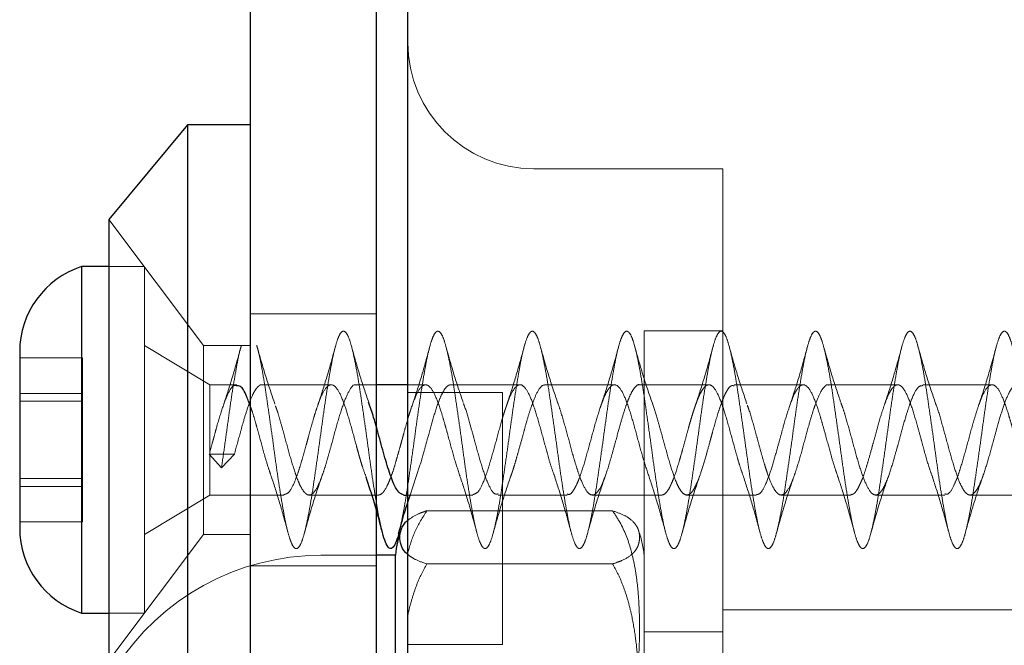
# Model space of a CAD drawing. Units: millimetres. Extents: x 18595 to 24010, y 34335 to 41775.
# Drawn here: x 20987 to 21018, y 38452 to 38472 of the extents above; entities that cross this region are included whole.
import ezdxf

# ---------------------------------------------------------------- set-up
doc = ezdxf.new("R2010")
doc.units = ezdxf.units.MM
doc.header["$LTSCALE"] = 200
doc.linetypes.add('HIDDEN', pattern=[1.905, 1.27, -0.635])

msp = doc.modelspace()

# ---------------------------------------------------------------- linework, layer by layer
at = {"color": 7, "linetype": 'Continuous', "lineweight": 25}
for p, q in [((20999.245, 38265.386), (20999.245, 38662.828)), ((20994.245, 38451.566), (20994.245, 38550.091)), ((20998.245, 38451.566), (20998.245, 38550.091)), ((20992.245, 38468.828), (20989.745, 38465.828)), ((20994.245, 38468.828), (20992.245, 38468.828)), ((20992.245, 38468.828), (20992.245, 38448.828)), ((20989.745, 38465.828), (20989.745, 38451.828)), ((20989.745, 38464.328), (20988.87, 38464.328)), ((20988.87, 38464.328), (20988.87, 38458.828)), ((20986.908, 38461.628), (20986.908, 38458.828)), ((20999.245, 38460.578), (20998.245, 38460.578)), ((20986.908, 38458.828), (20986.908, 38456.028)), ((20988.87, 38458.828), (20988.87, 38453.328)), ((20999.104, 38457.078), (20999.245, 38457.078)), ((20998.845, 38455.165), (20998.245, 38455.165)), ((20998.845, 38439.708), (20998.845, 38455.165)), ((20988.87, 38453.328), (20989.745, 38453.328))]:
    msp.add_line(p, q, dxfattribs=at)
at = {"color": 7, "linetype": 'HIDDEN', "lineweight": 18}
for p, q in [((21009.245, 38467.437), (21003.245, 38467.437)), ((21009.245, 38428.643), (21009.245, 38467.437)), ((20992.745, 38461.828), (20989.745, 38465.828)), ((20990.87, 38464.328), (20989.745, 38464.328)), ((20990.87, 38464.328), (20990.87, 38458.828)), ((20998.245, 38462.828), (20994.245, 38462.828)), ((21006.745, 38432.587), (21006.745, 38462.287)), ((21009.245, 38462.287), (21006.745, 38462.287)), ((20992.955, 38460.578), (20990.87, 38461.828)), ((20992.745, 38461.828), (20992.745, 38455.828)), ((20994.245, 38461.828), (20992.745, 38461.828)), ((20988.908, 38461.428), (20986.908, 38461.428)), ((20988.908, 38461.153), (20988.908, 38461.428)), ((20988.908, 38460.486), (20988.908, 38461.153)), ((20992.955, 38460.578), (20992.955, 38457.078)), ((20993.805, 38460.578), (20992.955, 38460.578)), ((20996.805, 38460.578), (20994.604, 38460.578)), ((20998.245, 38460.578), (20997.604, 38460.578)), ((20999.805, 38460.578), (20999.245, 38460.578)), ((21002.805, 38460.578), (21000.605, 38460.578)), ((21005.805, 38460.578), (21003.605, 38460.578)), ((21008.805, 38460.578), (21006.604, 38460.578)), ((21011.805, 38460.578), (21009.606, 38460.578)), ((21014.805, 38460.578), (21012.604, 38460.578)), ((21017.805, 38460.578), (21015.605, 38460.578)), ((20988.908, 38460.303), (20986.908, 38460.303)), ((20988.908, 38460.303), (20988.908, 38460.486)), ((20988.908, 38459.694), (20988.908, 38460.303)), ((21002.245, 38460.328), (20999.245, 38460.328)), ((21002.245, 38452.569), (21002.245, 38460.328)), ((20986.908, 38460.053), (20988.908, 38460.053)), ((20988.908, 38459.235), (20988.908, 38459.694)), ((20988.908, 38458.422), (20988.908, 38459.235)), ((20990.87, 38458.828), (20990.87, 38453.328)), ((20988.908, 38457.962), (20988.908, 38458.422)), ((20992.933, 38458.372), (20993.32, 38457.936)), ((20993.329, 38458.375), (20992.955, 38458.375)), ((20993.32, 38457.936), (20993.729, 38458.375)), ((20993.729, 38458.375), (20993.329, 38458.375)), ((20988.908, 38457.353), (20988.908, 38457.962)), ((20988.908, 38457.603), (20986.908, 38457.603)), ((20999.314, 38457.078), (20999.508, 38457.665)), ((20986.908, 38457.353), (20988.908, 38457.353)), ((20988.908, 38457.17), (20988.908, 38457.353)), ((20988.908, 38456.503), (20988.908, 38457.17)), ((20990.87, 38455.828), (20992.955, 38457.078)), ((20992.955, 38457.078), (20995.304, 38457.078)), ((20996.105, 38457.078), (20998.304, 38457.078)), ((20999.245, 38457.078), (21001.304, 38457.078)), ((21002.106, 38457.078), (21004.306, 38457.078)), ((21005.105, 38457.078), (21007.304, 38457.078)), ((21008.105, 38457.078), (21010.304, 38457.078)), ((21011.105, 38457.078), (21013.304, 38457.078)), ((21014.104, 38457.078), (21016.306, 38457.078)), ((21017.104, 38457.078), (21019.304, 38457.078)), ((20988.908, 38456.228), (20988.908, 38456.503)), ((20999.845, 38456.578), (21005.745, 38456.578)), ((20986.908, 38456.228), (20988.908, 38456.228)), ((20989.745, 38451.828), (20992.745, 38455.828)), ((20992.745, 38455.828), (20994.245, 38455.828)), ((20998.245, 38455.165), (20996.474, 38455.165)), ((20994.245, 38454.828), (20998.245, 38454.828)), ((20999.845, 38454.889), (21005.745, 38454.889)), ((21038.745, 38453.437), (21009.245, 38453.437)), ((20989.745, 38453.328), (20990.87, 38453.328)), ((21009.245, 38452.737), (21006.745, 38452.737)), ((21002.245, 38452.328), (21002.245, 38452.569)), ((20999.245, 38452.328), (21002.245, 38452.328))]:
    msp.add_line(p, q, dxfattribs=at)
for centre, radius, start, end in [((21003.245, 38471.437), 4, 180, 270), ((21003.755, 38454.92), 3, 4.6842, 20.9616), ((20996.474, 38447.437), 7.728, 90, 147.5663)]:
    msp.add_arc(centre, radius, start, end, dxfattribs=at)
at = {"color": 7, "linetype": 'Continuous', "lineweight": 25}
for centre, radius, start, end in [((20989.747, 38461.628), 2.839, 107.9848, 180), ((20989.747, 38456.028), 2.839, 180, 252.0152), ((21001.835, 38454.92), 3, 159.0539, 175.3158)]:
    msp.add_arc(centre, radius, start, end, dxfattribs=at)
at = {"color": 7, "linetype": 'HIDDEN', "lineweight": 18}
for points, knots in [([(20998.245, 38456.814), (20998.219, 38456.967), (20998.161, 38457.314), (20998.069, 38457.933), (20997.975, 38458.627), (20997.877, 38459.33), (20997.778, 38460.013), (20997.684, 38460.647), (20997.586, 38461.206), (20997.487, 38461.668), (20997.393, 38462.013), (20997.296, 38462.227), (20997.196, 38462.302), (20997.102, 38462.234), (20997.005, 38462.026), (20996.906, 38461.687), (20996.811, 38461.23), (20996.715, 38460.675), (20996.615, 38460.044), (20996.52, 38459.363), (20996.424, 38458.66), (20996.325, 38457.964), (20996.229, 38457.304), (20996.134, 38456.706), (20996.034, 38456.195), (20995.937, 38455.792), (20995.843, 38455.514), (20995.744, 38455.372), (20995.646, 38455.372), (20995.552, 38455.514), (20995.453, 38455.792), (20995.355, 38456.195), (20995.262, 38456.706), (20995.163, 38457.304), (20995.064, 38457.964), (20994.971, 38458.66), (20994.872, 38459.363), (20994.773, 38460.044), (20994.68, 38460.676), (20994.582, 38461.226), (20994.501, 38461.615), (20994.455, 38461.769), (20994.442, 38461.815)], [0, 0, 0, 0, 0.020325, 0.045928, 0.071168, 0.096764, 0.122393, 0.14764, 0.173204, 0.198854, 0.224117, 0.249644, 0.27531, 0.3006, 0.326086, 0.351762, 0.377089, 0.402529, 0.428211, 0.453586, 0.478975, 0.504657, 0.530084, 0.555423, 0.581101, 0.606576, 0.631874, 0.657543, 0.68306, 0.708329, 0.733983, 0.759539, 0.784788, 0.810423, 0.836011, 0.861252, 0.886862, 0.912479, 0.937721, 0.963301, 0.988941, 1, 1, 1, 1]), ([(21042.947, 38458.829), (21042.914, 38459.064), (21042.848, 38459.532), (21042.75, 38460.203), (21042.656, 38460.819), (21042.557, 38461.352), (21042.459, 38461.781), (21042.366, 38462.089), (21042.267, 38462.264), (21042.168, 38462.297), (21042.075, 38462.187), (21041.976, 38461.941), (21041.877, 38461.566), (21041.784, 38461.078), (21041.686, 38460.499), (21041.587, 38459.85), (21041.493, 38459.16), (21041.395, 38458.456), (21041.296, 38457.767), (21041.202, 38457.122), (21041.105, 38456.547), (21041.005, 38456.066), (21040.911, 38455.698), (21040.814, 38455.458), (21040.715, 38455.357), (21040.619, 38455.399), (21040.524, 38455.581), (21040.424, 38455.897), (21040.328, 38456.333), (21040.233, 38456.872), (21040.134, 38457.491), (21040.037, 38458.164), (21039.943, 38458.865), (21039.843, 38459.565), (21039.746, 38460.234), (21039.652, 38460.846), (21039.553, 38461.375), (21039.455, 38461.798), (21039.361, 38462.101), (21039.262, 38462.269), (21039.164, 38462.295), (21039.07, 38462.179), (21038.972, 38461.926), (21038.873, 38461.545), (21038.779, 38461.053), (21038.681, 38460.469), (21038.582, 38459.818), (21038.488, 38459.126), (21038.391, 38458.423), (21038.291, 38457.736), (21038.197, 38457.093), (21038.1, 38456.522), (21038.001, 38456.046), (21037.906, 38455.684), (21037.81, 38455.45), (21037.71, 38455.356), (21037.615, 38455.405), (21037.519, 38455.593), (21037.419, 38455.915), (21037.324, 38456.357), (21037.229, 38456.899), (21037.129, 38457.521), (21037.032, 38458.197), (21036.938, 38458.899), (21036.838, 38459.598), (21036.741, 38460.264), (21036.647, 38460.873), (21036.548, 38461.397), (21036.45, 38461.815), (21036.357, 38462.112), (21036.257, 38462.273), (21036.159, 38462.292), (21036.066, 38462.17), (21035.967, 38461.91), (21035.868, 38461.524), (21035.775, 38461.027), (21035.676, 38460.44), (21035.577, 38459.786), (21035.484, 38459.093), (21035.386, 38458.39), (21035.287, 38457.704), (21035.193, 38457.064), (21035.095, 38456.497), (21034.996, 38456.026), (21034.902, 38455.67), (21034.805, 38455.443), (21034.705, 38455.355), (21034.611, 38455.41), (21034.514, 38455.606), (21034.415, 38455.933), (21034.319, 38456.38), (21034.224, 38456.927), (21034.124, 38457.552), (21034.028, 38458.23), (21033.933, 38458.932), (21033.834, 38459.63), (21033.737, 38460.295), (21033.643, 38460.9), (21033.543, 38461.419), (21033.446, 38461.832), (21033.352, 38462.122), (21033.253, 38462.277), (21033.155, 38462.29), (21033.061, 38462.161), (21032.962, 38461.895), (21032.864, 38461.503), (21032.77, 38461.001), (21032.672, 38460.41), (21032.573, 38459.754), (21032.479, 38459.06), (21032.381, 38458.357), (21032.282, 38457.673), (21032.189, 38457.036), (21032.091, 38456.473), (21031.991, 38456.006), (21031.897, 38455.656), (21031.8, 38455.435), (21031.701, 38455.355), (21031.606, 38455.417), (21031.51, 38455.618), (21031.41, 38455.952), (21031.315, 38456.404), (21031.219, 38456.955), (21031.119, 38457.583), (21031.024, 38458.263), (21030.929, 38458.965), (21030.829, 38459.662), (21030.733, 38460.325), (21030.638, 38460.926), (21030.538, 38461.441), (21030.441, 38461.849), (21030.347, 38462.133), (21030.248, 38462.281), (21030.15, 38462.287), (21030.057, 38462.151), (21029.957, 38461.879), (21029.859, 38461.481), (21029.766, 38460.975), (21029.667, 38460.38), (21029.568, 38459.722), (21029.475, 38459.027), (21029.376, 38458.324), (21029.278, 38457.641), (21029.184, 38457.007), (21029.086, 38456.448), (21028.987, 38455.987), (21028.893, 38455.642), (21028.795, 38455.428), (21028.696, 38455.354), (21028.602, 38455.423), (21028.505, 38455.631), (21028.405, 38455.971), (21028.311, 38456.428), (21028.214, 38456.983), (21028.115, 38457.614), (21028.019, 38458.296), (21027.924, 38458.999), (21027.824, 38459.695), (21027.728, 38460.355), (21027.633, 38460.953), (21027.534, 38461.463), (21027.437, 38461.865), (21027.343, 38462.143), (21027.243, 38462.284), (21027.146, 38462.284), (21027.052, 38462.141), (21026.953, 38461.863), (21026.855, 38461.46), (21026.761, 38460.948), (21026.662, 38460.35), (21026.564, 38459.69), (21026.47, 38458.993), (21026.372, 38458.291), (21026.273, 38457.61), (21026.18, 38456.979), (21026.081, 38456.424), (21025.982, 38455.968), (21025.889, 38455.629), (21025.791, 38455.422), (21025.691, 38455.354), (21025.598, 38455.43), (21025.5, 38455.644), (21025.401, 38455.99), (21025.306, 38456.452), (21025.21, 38457.011), (21025.11, 38457.646), (21025.015, 38458.329), (21024.919, 38459.032), (21024.82, 38459.727), (21024.724, 38460.385), (21024.629, 38460.979), (21024.529, 38461.485), (21024.433, 38461.881), (21024.338, 38462.153), (21024.238, 38462.288), (21024.141, 38462.28), (21024.047, 38462.131), (21023.948, 38461.847), (21023.85, 38461.438), (21023.757, 38460.922), (21023.657, 38460.32), (21023.559, 38459.657), (21023.466, 38458.96), (21023.367, 38458.258), (21023.268, 38457.579), (21023.175, 38456.951), (21023.077, 38456.4), (21022.978, 38455.949), (21022.884, 38455.616), (21022.786, 38455.415), (21022.687, 38455.355), (21022.593, 38455.437), (21022.496, 38455.658), (21022.396, 38456.009), (21022.302, 38456.476), (21022.205, 38457.04), (21022.105, 38457.677), (21022.011, 38458.362), (21021.915, 38459.065), (21021.815, 38459.759), (21021.72, 38460.414), (21021.624, 38461.005), (21021.524, 38461.506), (21021.428, 38461.897), (21021.333, 38462.162), (21021.234, 38462.291), (21021.137, 38462.276), (21021.043, 38462.121), (21020.943, 38461.83), (21020.846, 38461.416), (21020.752, 38460.895), (21020.653, 38460.29), (21020.555, 38459.625), (21020.461, 38458.927), (21020.362, 38458.225), (21020.264, 38457.548), (21020.171, 38456.923), (21020.072, 38456.376), (21019.973, 38455.931), (21019.88, 38455.604), (21019.781, 38455.409), (21019.682, 38455.355), (21019.589, 38455.444), (21019.491, 38455.671), (21019.391, 38456.029), (21019.298, 38456.501), (21019.2, 38457.068), (21019.101, 38457.708), (21019.006, 38458.395), (21018.91, 38459.098), (21018.81, 38459.791), (21018.715, 38460.444), (21018.619, 38461.031), (21018.52, 38461.527), (21018.424, 38461.912), (21018.329, 38462.171), (21018.229, 38462.293), (21018.133, 38462.272), (21018.038, 38462.11), (21017.939, 38461.813), (21017.841, 38461.393), (21017.747, 38460.868), (21017.648, 38460.26), (21017.55, 38459.592), (21017.457, 38458.893), (21017.358, 38458.192), (21017.259, 38457.517), (21017.166, 38456.895), (21017.067, 38456.353), (21016.969, 38455.912), (21016.875, 38455.592), (21016.777, 38455.403), (21016.678, 38455.356), (21016.584, 38455.452), (21016.486, 38455.685), (21016.387, 38456.049), (21016.293, 38456.526), (21016.196, 38457.097), (21016.096, 38457.74), (21016.002, 38458.428), (21015.905, 38459.131), (21015.806, 38459.823), (21015.711, 38460.473), (21015.615, 38461.057), (21015.515, 38461.548), (21015.42, 38461.928), (21015.324, 38462.18), (21015.224, 38462.295), (21015.128, 38462.267), (21015.033, 38462.099), (21014.934, 38461.796), (21014.837, 38461.371), (21014.743, 38460.841), (21014.643, 38460.229), (21014.546, 38459.56), (21014.452, 38458.86), (21014.353, 38458.159), (21014.255, 38457.486), (21014.161, 38456.867), (21014.062, 38456.329), (21013.964, 38455.894), (21013.871, 38455.58), (21013.772, 38455.398), (21013.673, 38455.358), (21013.58, 38455.46), (21013.481, 38455.7), (21013.382, 38456.069), (21013.289, 38456.551), (21013.191, 38457.126), (21013.092, 38457.772), (21012.998, 38458.461), (21012.9, 38459.165), (21012.801, 38459.855), (21012.707, 38460.503), (21012.61, 38461.082), (21012.51, 38461.569), (21012.415, 38461.943), (21012.319, 38462.189), (21012.22, 38462.297), (21012.124, 38462.263), (21012.029, 38462.088), (21011.929, 38461.778), (21011.833, 38461.348), (21011.738, 38460.814), (21011.639, 38460.199), (21011.542, 38459.527), (21011.448, 38458.827), (21011.348, 38458.126), (21011.25, 38457.455), (21011.157, 38456.84), (21011.058, 38456.306), (21010.959, 38455.877), (21010.866, 38455.568), (21010.767, 38455.393), (21010.669, 38455.359), (21010.575, 38455.468), (21010.477, 38455.714), (21010.378, 38456.089), (21010.284, 38456.576), (21010.186, 38457.155), (21010.087, 38457.804), (21009.993, 38458.494), (21009.896, 38459.198), (21009.796, 38459.886), (21009.702, 38460.532), (21009.605, 38461.107), (21009.506, 38461.589), (21009.411, 38461.957), (21009.315, 38462.197), (21009.215, 38462.299), (21009.12, 38462.257), (21009.024, 38462.076), (21008.924, 38461.761), (21008.828, 38461.325), (21008.734, 38460.787), (21008.634, 38460.168), (21008.537, 38459.494), (21008.443, 38458.793), (21008.343, 38458.094), (21008.246, 38457.425), (21008.152, 38456.813), (21008.053, 38456.284), (21007.955, 38455.859), (21007.861, 38455.557), (21007.762, 38455.388), (21007.664, 38455.361), (21007.571, 38455.477), (21007.472, 38455.729), (21007.373, 38456.11), (21007.28, 38456.602), (21007.181, 38457.185), (21007.082, 38457.836), (21006.989, 38458.527), (21006.891, 38459.231), (21006.792, 38459.918), (21006.698, 38460.561), (21006.6, 38461.132), (21006.501, 38461.609), (21006.407, 38461.971), (21006.31, 38462.205), (21006.21, 38462.3), (21006.115, 38462.252), (21006.019, 38462.064), (21005.92, 38461.743), (21005.824, 38461.302), (21005.729, 38460.759), (21005.629, 38460.137), (21005.533, 38459.462), (21005.438, 38458.76), (21005.339, 38458.061), (21005.242, 38457.394), (21005.148, 38456.786), (21005.048, 38456.261), (21004.951, 38455.842), (21004.857, 38455.546), (21004.758, 38455.384), (21004.66, 38455.364), (21004.566, 38455.486), (21004.467, 38455.745), (21004.369, 38456.131), (21004.275, 38456.627), (21004.177, 38457.214), (21004.078, 38457.868), (21003.984, 38458.56), (21003.886, 38459.264), (21003.787, 38459.95), (21003.693, 38460.59), (21003.596, 38461.157), (21003.496, 38461.629), (21003.402, 38461.986), (21003.305, 38462.213), (21003.206, 38462.301), (21003.111, 38462.246), (21003.015, 38462.052), (21002.915, 38461.724), (21002.82, 38461.278), (21002.724, 38460.731), (21002.625, 38460.106), (21002.528, 38459.429), (21002.434, 38458.727), (21002.334, 38458.029), (21002.237, 38457.364), (21002.143, 38456.759), (21002.043, 38456.239), (21001.946, 38455.825), (21001.852, 38455.535), (21001.753, 38455.379), (21001.655, 38455.366), (21001.562, 38455.495), (21001.463, 38455.76), (21001.364, 38456.152), (21001.271, 38456.653), (21001.172, 38457.244), (21001.073, 38457.9), (21000.98, 38458.594), (21000.882, 38459.297), (21000.782, 38459.981), (21000.689, 38460.618), (21000.591, 38461.182), (21000.492, 38461.648), (21000.398, 38461.999), (21000.301, 38462.22), (21000.201, 38462.302), (21000.107, 38462.24), (21000.01, 38462.039), (20999.91, 38461.706), (20999.815, 38461.254), (20999.719, 38460.703), (20999.62, 38460.075), (20999.524, 38459.396), (20999.429, 38458.693), (20999.329, 38457.997), (20999.233, 38457.333), (20999.138, 38456.734), (20999.04, 38456.217), (20998.977, 38455.967), (20998.946, 38455.845)], [0, 0, 0, 0, 0.002218, 0.004425, 0.006608, 0.008825, 0.011035, 0.013217, 0.015431, 0.017644, 0.019826, 0.022038, 0.024253, 0.026435, 0.028645, 0.030861, 0.033045, 0.035251, 0.037469, 0.039655, 0.041858, 0.044077, 0.046266, 0.048465, 0.050685, 0.052878, 0.055072, 0.057292, 0.059489, 0.061679, 0.063899, 0.0661, 0.068287, 0.070506, 0.072711, 0.074895, 0.077112, 0.079321, 0.081503, 0.083719, 0.085931, 0.088112, 0.090326, 0.09254, 0.094721, 0.096932, 0.099148, 0.101331, 0.103539, 0.105756, 0.107941, 0.110146, 0.112364, 0.114552, 0.116753, 0.118972, 0.121163, 0.12336, 0.125579, 0.127775, 0.129967, 0.132186, 0.134386, 0.136574, 0.138793, 0.140997, 0.143182, 0.1454, 0.147607, 0.14979, 0.152007, 0.154217, 0.156399, 0.158613, 0.160826, 0.163008, 0.16522, 0.167435, 0.169617, 0.171827, 0.174043, 0.176227, 0.178433, 0.180651, 0.182837, 0.18504, 0.187259, 0.189448, 0.191647, 0.193867, 0.19606, 0.198254, 0.200474, 0.202671, 0.204862, 0.207081, 0.209283, 0.211469, 0.213688, 0.215893, 0.218077, 0.220294, 0.222503, 0.224685, 0.226901, 0.229113, 0.231294, 0.233508, 0.235722, 0.237903, 0.240114, 0.24233, 0.244513, 0.246721, 0.248939, 0.251123, 0.253328, 0.255546, 0.257734, 0.259935, 0.262154, 0.264345, 0.266542, 0.268761, 0.270957, 0.273149, 0.275368, 0.277568, 0.279756, 0.281975, 0.284179, 0.286364, 0.288582, 0.290789, 0.292972, 0.295189, 0.297399, 0.299581, 0.301795, 0.304008, 0.30619, 0.308402, 0.310617, 0.312799, 0.315009, 0.317226, 0.319409, 0.321615, 0.323834, 0.326019, 0.328222, 0.330441, 0.33263, 0.334829, 0.337049, 0.339242, 0.341436, 0.343656, 0.345853, 0.348044, 0.350263, 0.352465, 0.354651, 0.35687, 0.359075, 0.361259, 0.363477, 0.365685, 0.367868, 0.370083, 0.372295, 0.374476, 0.37669, 0.378904, 0.381085, 0.383296, 0.385512, 0.387695, 0.389903, 0.392121, 0.394305, 0.39651, 0.398729, 0.400916, 0.403117, 0.405336, 0.407527, 0.409724, 0.411943, 0.414139, 0.416331, 0.418551, 0.42075, 0.422938, 0.425157, 0.427361, 0.429546, 0.431764, 0.433971, 0.436154, 0.438371, 0.440581, 0.442763, 0.444978, 0.44719, 0.449372, 0.451584, 0.453799, 0.455981, 0.458191, 0.460408, 0.462591, 0.464797, 0.467016, 0.469201, 0.471404, 0.473623, 0.475812, 0.478011, 0.480231, 0.482424, 0.484618, 0.486838, 0.489036, 0.491226, 0.493445, 0.495647, 0.497833, 0.500052, 0.502257, 0.504441, 0.506659, 0.508867, 0.51105, 0.513265, 0.515477, 0.517658, 0.519872, 0.522086, 0.524267, 0.526478, 0.528694, 0.530877, 0.533085, 0.535303, 0.537487, 0.539692, 0.541911, 0.544098, 0.546299, 0.548518, 0.550709, 0.552906, 0.555126, 0.557321, 0.559513, 0.561733, 0.563932, 0.566121, 0.56834, 0.570543, 0.572728, 0.574946, 0.577153, 0.579336, 0.581553, 0.583763, 0.585945, 0.58816, 0.590372, 0.592554, 0.594766, 0.596981, 0.599163, 0.601373, 0.60359, 0.605773, 0.60798, 0.610198, 0.612384, 0.614586, 0.616805, 0.618994, 0.621193, 0.623413, 0.625606, 0.6278, 0.63002, 0.632218, 0.634408, 0.636627, 0.638829, 0.641015, 0.643234, 0.645439, 0.647623, 0.649841, 0.652049, 0.654232, 0.656447, 0.658659, 0.66084, 0.663054, 0.665268, 0.66745, 0.669661, 0.671877, 0.674059, 0.676267, 0.678485, 0.680669, 0.682874, 0.685093, 0.68728, 0.689481, 0.6917, 0.693891, 0.696088, 0.698308, 0.700503, 0.702695, 0.704915, 0.707114, 0.709303, 0.711522, 0.713725, 0.71591, 0.718128, 0.720336, 0.722519, 0.724735, 0.726945, 0.729127, 0.731342, 0.733555, 0.735736, 0.737948, 0.740163, 0.742345, 0.744555, 0.746772, 0.748955, 0.751162, 0.75338, 0.755566, 0.757768, 0.759988, 0.762177, 0.764375, 0.766595, 0.768788, 0.770983, 0.773202, 0.7754, 0.77759, 0.779809, 0.782011, 0.784198, 0.786416, 0.788621, 0.790806, 0.793023, 0.795231, 0.797414, 0.799629, 0.801841, 0.804023, 0.806236, 0.80845, 0.810632, 0.812843, 0.815059, 0.817241, 0.819449, 0.821667, 0.823851, 0.826056, 0.828275, 0.830462, 0.832663, 0.834882, 0.837073, 0.83927, 0.84149, 0.843685, 0.845877, 0.848097, 0.850297, 0.852485, 0.854704, 0.856907, 0.859093, 0.86131, 0.863518, 0.865701, 0.867917, 0.870127, 0.872309, 0.874524, 0.876737, 0.878918, 0.88113, 0.883345, 0.885527, 0.887737, 0.889954, 0.892137, 0.894344, 0.896562, 0.898748, 0.900951, 0.90317, 0.905359, 0.907557, 0.909777, 0.91197, 0.914165, 0.916384, 0.918582, 0.920772, 0.922991, 0.925193, 0.92738, 0.929598, 0.931804, 0.933988, 0.936205, 0.938414, 0.940596, 0.942812, 0.945023, 0.947205, 0.949418, 0.951632, 0.953814, 0.956025, 0.958241, 0.960423, 0.962631, 0.964849, 0.967034, 0.969238, 0.971457, 0.973644, 0.975845, 0.978064, 0.980255, 0.982452, 0.984672, 0.986867, 0.989059, 0.991279, 0.993479, 0.995667, 0.997886, 1, 1, 1, 1]), ([(20993.947, 38461.804), (20993.931, 38461.754), (20993.884, 38461.596), (20993.807, 38461.202), (20993.71, 38460.648), (20993.61, 38460.013), (20993.516, 38459.331), (20993.419, 38458.625), (20993.353, 38458.166), (20993.32, 38457.936)], [0, 0, 0, 0, 0.070975, 0.224748, 0.379466, 0.535497, 0.689528, 0.84395, 1, 1, 1, 1]), ([(20993.948, 38461.824), (20993.857, 38461.488), (20993.68, 38460.837), (20993.488, 38460.253), (20993.396, 38459.971)], [0, 0, 0, 0, 0.516932, 1, 1, 1, 1]), ([(20995.019, 38459.962), (20994.921, 38460.248), (20994.717, 38460.84), (20994.534, 38461.496), (20994.44, 38461.835)], [0, 0, 0, 0, 0.483653, 1, 1, 1, 1]), ([(20996.948, 38461.824), (20996.857, 38461.488), (20996.68, 38460.837), (20996.488, 38460.253), (20996.396, 38459.971)], [0, 0, 0, 0, 0.516932, 1, 1, 1, 1]), ([(20998.017, 38459.969), (20997.918, 38460.255), (20997.716, 38460.844), (20997.534, 38461.498), (20997.44, 38461.835)], [0, 0, 0, 0, 0.484044, 1, 1, 1, 1]), ([(20999.948, 38461.824), (20999.857, 38461.488), (20999.68, 38460.837), (20999.488, 38460.253), (20999.396, 38459.971)], [0, 0, 0, 0, 0.516932, 1, 1, 1, 1]), ([(21002.948, 38461.824), (21002.857, 38461.488), (21002.68, 38460.837), (21002.488, 38460.253), (21002.396, 38459.971)], [0, 0, 0, 0, 0.516932, 1, 1, 1, 1]), ([(21004.007, 38459.996), (21003.911, 38460.275), (21003.714, 38460.851), (21003.535, 38461.493), (21003.443, 38461.822)], [0, 0, 0, 0, 0.485966, 1, 1, 1, 1]), ([(21005.948, 38461.824), (21005.857, 38461.488), (21005.68, 38460.837), (21005.488, 38460.253), (21005.396, 38459.971)], [0, 0, 0, 0, 0.516932, 1, 1, 1, 1]), ([(21007.021, 38459.957), (21006.922, 38460.245), (21006.717, 38460.839), (21006.534, 38461.498), (21006.439, 38461.838)], [0, 0, 0, 0, 0.483271, 1, 1, 1, 1]), ([(21008.948, 38461.824), (21008.857, 38461.488), (21008.68, 38460.837), (21008.488, 38460.253), (21008.396, 38459.971)], [0, 0, 0, 0, 0.516932, 1, 1, 1, 1]), ([(21010.014, 38459.977), (21009.916, 38460.26), (21009.716, 38460.845), (21009.535, 38461.495), (21009.441, 38461.83)], [0, 0, 0, 0, 0.484671, 1, 1, 1, 1]), ([(21011.948, 38461.824), (21011.857, 38461.488), (21011.68, 38460.837), (21011.488, 38460.253), (21011.396, 38459.971)], [0, 0, 0, 0, 0.516932, 1, 1, 1, 1]), ([(21014.948, 38461.824), (21014.857, 38461.488), (21014.68, 38460.837), (21014.488, 38460.253), (21014.396, 38459.971)], [0, 0, 0, 0, 0.516932, 1, 1, 1, 1]), ([(21016.008, 38459.993), (21015.911, 38460.276), (21015.712, 38460.859), (21015.532, 38461.505), (21015.439, 38461.837)], [0, 0, 0, 0, 0.485267, 1, 1, 1, 1]), ([(21017.948, 38461.824), (21017.857, 38461.488), (21017.68, 38460.837), (21017.488, 38460.253), (21017.396, 38459.971)], [0, 0, 0, 0, 0.516932, 1, 1, 1, 1]), ([(21001.001, 38460.01), (21000.908, 38460.283), (21000.717, 38460.843), (21000.541, 38461.471), (21000.451, 38461.793)], [0, 0, 0, 0, 0.487862, 1, 1, 1, 1]), ([(21013, 38460.014), (21012.907, 38460.286), (21012.717, 38460.844), (21012.542, 38461.471), (21012.452, 38461.791)], [0, 0, 0, 0, 0.4881244, 1, 1, 1, 1]), ([(20993.805, 38460.544), (20993.78, 38460.553), (20993.691, 38460.584), (20993.535, 38460.339), (20993.346, 38459.852), (20993.192, 38459.333), (20993.098, 38458.982), (20993.062, 38458.849), (20993.039, 38458.766), (20993.006, 38458.647), (20992.977, 38458.544), (20992.955, 38458.466)], [0, 0, 0, 0, 0.087345, 0.315533, 0.54229, 0.770968, 0.842364, 0.884559, 0.898866, 0.922883, 1, 1, 1, 1]), ([(20994.604, 38460.574), (20994.6, 38460.575), (20994.566, 38460.588), (20994.525, 38460.557), (20994.47, 38460.51), (20994.403, 38460.432), (20994.291, 38460.238), (20994.158, 38459.875), (20994.028, 38459.459), (20993.892, 38458.962), (20993.794, 38458.61), (20993.729, 38458.375)], [0, 0, 0, 0, 0.013755, 0.115363, 0.147384, 0.203206, 0.345384, 0.523872, 0.670651, 0.780139, 1, 1, 1, 1]), ([(20997.604, 38460.563), (20997.596, 38460.568), (20997.522, 38460.612), (20997.387, 38460.424), (20997.194, 38460), (20996.998, 38459.365), (20996.84, 38458.764), (20996.708, 38458.298), (20996.613, 38457.968), (20996.508, 38457.653), (20996.382, 38457.347), (20996.251, 38457.131), (20996.128, 38457.067), (20996.034, 38457.089), (20995.942, 38457.168), (20995.843, 38457.323), (20995.742, 38457.551), (20995.622, 38457.889), (20995.461, 38458.425), (20995.303, 38459.028), (20995.173, 38459.474), (20995.095, 38459.755), (20995.048, 38459.869), (20995.033, 38459.906)], [0, 0, 0, 0, 0.0094543, 0.0856471, 0.1592712, 0.2350084, 0.3093027, 0.346998, 0.3865637, 0.4228229, 0.4696118, 0.5308825, 0.5801296, 0.6089545, 0.6418069, 0.6903314, 0.7217983, 0.7595377, 0.8332217, 0.9049273, 0.946337, 0.9827007, 1, 1, 1, 1]), ([(20997.921, 38457.636), (20997.881, 38457.74), (20997.82, 38457.899), (20997.746, 38458.145), (20997.71, 38458.268), (20997.688, 38458.343), (20997.657, 38458.456), (20997.566, 38458.794), (20997.41, 38459.359), (20997.22, 38459.995), (20997.025, 38460.441), (20996.829, 38460.624), (20996.639, 38460.516), (20996.473, 38460.198), (20996.38, 38459.927), (20996.347, 38459.828), (20996.344, 38459.821), (20996.335, 38459.795), (20996.303, 38459.697), (20996.24, 38459.495), (20996.162, 38459.222), (20996.103, 38459.003), (20996.072, 38458.885), (20996.049, 38458.802), (20996.012, 38458.667), (20995.946, 38458.431), (20995.861, 38458.136), (20995.765, 38457.816), (20995.634, 38457.464), (20995.483, 38457.143), (20995.363, 38457.106), (20995.304, 38457.088)], [0, 0, 0, 0, 0.046473, 0.070372, 0.083914, 0.087602, 0.094972, 0.120738, 0.194961, 0.268538, 0.342523, 0.416616, 0.490182, 0.564332, 0.601185, 0.601521, 0.602124, 0.604134, 0.611365, 0.638646, 0.675792, 0.700401, 0.708064, 0.712629, 0.726404, 0.75074, 0.787278, 0.823016, 0.864247, 0.933837, 1, 1, 1, 1]), ([(21000.9, 38457.672), (21000.835, 38457.869), (21000.704, 38458.261), (21000.553, 38458.843), (21000.457, 38459.184), (21000.425, 38459.296), (21000.417, 38459.325), (21000.415, 38459.333), (21000.414, 38459.335), (21000.381, 38459.448), (21000.288, 38459.777), (21000.122, 38460.239), (20999.932, 38460.565), (20999.736, 38460.608), (20999.542, 38460.363), (20999.412, 38460.023), (20999.337, 38459.801), (20999.304, 38459.701), (20999.242, 38459.501), (20999.164, 38459.228), (20999.104, 38459.004), (20999.073, 38458.89), (20999.064, 38458.857), (20999.049, 38458.803), (20999.015, 38458.68), (20998.961, 38458.486), (20998.907, 38458.298), (20998.844, 38458.078), (20998.77, 38457.831), (20998.682, 38457.59), (20998.616, 38457.437), (20998.52, 38457.238), (20998.424, 38457.109), (20998.333, 38457.078), (20998.308, 38457.078), (20998.304, 38457.079)], [0, 0, 0, 0, 0.074859, 0.1490557, 0.177047, 0.1842164, 0.1860917, 0.1866019, 0.1867502, 0.1868272, 0.2239911, 0.2987472, 0.3729207, 0.4476336, 0.5222218, 0.5964082, 0.6003371, 0.6079445, 0.6341767, 0.6716516, 0.6981979, 0.7054848, 0.7076293, 0.7087744, 0.7225941, 0.7465226, 0.7707013, 0.7841021, 0.8211549, 0.8588296, 0.883666, 0.8964632, 0.9707787, 0.9961732, 1, 1, 1, 1]), ([(21000.605, 38460.573), (21000.588, 38460.573), (21000.542, 38460.574), (21000.461, 38460.508), (21000.359, 38460.365), (21000.227, 38460.079), (21000.074, 38459.622), (20999.918, 38459.056), (20999.788, 38458.581), (20999.659, 38458.12), (20999.566, 38457.839), (20999.508, 38457.665)], [0, 0, 0, 0, 0.044983, 0.12435, 0.2314, 0.315889, 0.487147, 0.650141, 0.743873, 0.841611, 1, 1, 1, 1]), ([(21003.92, 38457.64), (21003.883, 38457.738), (21003.808, 38457.93), (21003.702, 38458.289), (21003.577, 38458.752), (21003.415, 38459.339), (21003.226, 38459.977), (21003.031, 38460.43), (21002.835, 38460.623), (21002.645, 38460.524), (21002.492, 38460.235), (21002.397, 38459.978), (21002.362, 38459.874), (21002.339, 38459.806), (21002.306, 38459.706), (21002.213, 38459.41), (21002.069, 38458.868), (21001.904, 38458.283), (21001.774, 38457.843), (21001.639, 38457.475), (21001.485, 38457.144), (21001.364, 38457.109), (21001.304, 38457.092)], [0, 0, 0, 0, 0.04387, 0.086012, 0.118699, 0.192454, 0.266104, 0.340227, 0.414344, 0.487994, 0.562267, 0.585368, 0.599162, 0.603767, 0.611554, 0.636657, 0.708981, 0.78119, 0.819286, 0.8633, 0.932738, 1, 1, 1, 1]), ([(21003.605, 38460.572), (21003.582, 38460.571), (21003.496, 38460.566), (21003.352, 38460.372), (21003.199, 38459.993), (21003.069, 38459.595), (21002.966, 38459.241), (21002.863, 38458.85), (21002.764, 38458.493), (21002.675, 38458.185), (21002.622, 38458.005), (21002.592, 38457.909), (21002.58, 38457.872), (21002.576, 38457.859), (21002.574, 38457.854), (21002.574, 38457.853), (21002.574, 38457.853), (21002.574, 38457.853), (21002.574, 38457.853), (21002.574, 38457.853), (21002.574, 38457.852), (21002.573, 38457.851), (21002.572, 38457.848), (21002.57, 38457.84), (21002.563, 38457.82), (21002.549, 38457.778), (21002.524, 38457.707), (21002.504, 38457.652), (21002.491, 38457.619)], [0, 0, 0, 0, 0.061144, 0.233789, 0.381864, 0.479214, 0.577871, 0.655788, 0.767165, 0.839164, 0.892755, 0.914322, 0.921051, 0.925077, 0.925661, 0.925676, 0.92568, 0.925686, 0.925697, 0.925739, 0.925909, 0.926249, 0.926929, 0.928288, 0.933724, 0.944599, 0.966351, 1, 1, 1, 1]), ([(21006.604, 38460.577), (21006.603, 38460.577), (21006.549, 38460.599), (21006.458, 38460.51), (21006.33, 38460.313), (21006.23, 38460.071), (21006.129, 38459.782), (21006.002, 38459.373), (21005.875, 38458.893), (21005.75, 38458.446), (21005.619, 38457.986), (21005.462, 38457.515), (21005.305, 38457.2), (21005.173, 38457.082), (21005.04, 38457.066), (21004.884, 38457.223), (21004.725, 38457.588), (21004.594, 38457.983), (21004.463, 38458.423), (21004.306, 38459.021), (21004.147, 38459.573), (21004.046, 38459.898), (21004.006, 38459.994), (21003.999, 38460.012)], [0, 0, 0, 0, 0.001091, 0.061728, 0.108485, 0.14443, 0.179791, 0.22584, 0.287352, 0.330138, 0.3668, 0.439635, 0.508613, 0.550839, 0.588938, 0.660796, 0.732665, 0.771156, 0.811499, 0.881938, 0.954684, 0.991783, 1, 1, 1, 1]), ([(21006.906, 38457.656), (21006.84, 38457.853), (21006.709, 38458.242), (21006.518, 38458.973), (21006.325, 38459.664), (21006.129, 38460.225), (21005.939, 38460.559), (21005.773, 38460.603), (21005.679, 38460.52), (21005.646, 38460.481), (21005.644, 38460.478), (21005.635, 38460.468), (21005.603, 38460.426), (21005.54, 38460.324), (21005.462, 38460.154), (21005.399, 38459.983), (21005.304, 38459.705), (21005.161, 38459.226), (21004.969, 38458.509), (21004.807, 38457.937), (21004.686, 38457.598), (21004.622, 38457.449), (21004.592, 38457.387), (21004.551, 38457.302), (21004.481, 38457.185), (21004.387, 38457.076), (21004.328, 38457.101), (21004.306, 38457.111)], [0, 0, 0, 0, 0.075513, 0.148784, 0.22326, 0.297847, 0.371902, 0.446545, 0.483644, 0.483959, 0.484546, 0.486538, 0.493792, 0.521355, 0.558746, 0.583415, 0.595828, 0.670512, 0.744838, 0.816888, 0.860021, 0.883145, 0.890182, 0.894199, 0.931362, 0.97373, 1, 1, 1, 1]), ([(21009.606, 38460.545), (21009.571, 38460.551), (21009.5, 38460.563), (21009.409, 38460.438), (21009.345, 38460.328), (21009.316, 38460.27), (21009.305, 38460.246), (21009.293, 38460.22), (21009.263, 38460.15), (21009.204, 38459.999), (21009.085, 38459.651), (21008.971, 38459.259), (21008.883, 38458.925), (21008.815, 38458.678), (21008.702, 38458.278), (21008.572, 38457.829), (21008.443, 38457.491), (21008.344, 38457.284), (21008.243, 38457.135), (21008.115, 38457.052), (21007.989, 38457.11), (21007.864, 38457.283), (21007.733, 38457.559), (21007.574, 38458.034), (21007.417, 38458.607), (21007.285, 38459.085), (21007.159, 38459.534), (21007.067, 38459.812), (21007.01, 38459.984)], [0, 0, 0, 0, 0.039883, 0.081763, 0.105972, 0.112258, 0.114825, 0.118802, 0.126134, 0.150847, 0.188476, 0.263495, 0.278468, 0.294554, 0.341595, 0.405383, 0.449483, 0.486974, 0.521071, 0.569031, 0.630956, 0.671262, 0.710175, 0.782269, 0.855996, 0.892325, 0.93317, 1, 1, 1, 1]), ([(21009.909, 38457.649), (21009.877, 38457.741), (21009.821, 38457.901), (21009.757, 38458.107), (21009.725, 38458.216), (21009.717, 38458.244), (21009.714, 38458.252), (21009.714, 38458.254), (21009.681, 38458.366), (21009.588, 38458.713), (21009.422, 38459.315), (21009.232, 38459.96), (21009.036, 38460.42), (21008.842, 38460.621), (21008.712, 38460.559), (21008.637, 38460.47), (21008.604, 38460.427), (21008.542, 38460.327), (21008.464, 38460.158), (21008.404, 38459.995), (21008.373, 38459.907), (21008.364, 38459.88), (21008.349, 38459.836), (21008.315, 38459.735), (21008.261, 38459.563), (21008.207, 38459.381), (21008.143, 38459.153), (21008.07, 38458.875), (21007.982, 38458.56), (21007.916, 38458.329), (21007.82, 38457.996), (21007.723, 38457.689), (21007.629, 38457.466), (21007.596, 38457.396), (21007.554, 38457.309), (21007.488, 38457.192), (21007.4, 38457.104), (21007.338, 38457.079), (21007.31, 38457.078), (21007.304, 38457.078)], [0, 0, 0, 0, 0.03703, 0.064801, 0.071968, 0.07387, 0.0744, 0.07456, 0.07465, 0.111664, 0.186123, 0.26, 0.334412, 0.408704, 0.482594, 0.486453, 0.494012, 0.520211, 0.557535, 0.583851, 0.59114, 0.593315, 0.594511, 0.608241, 0.632109, 0.656175, 0.669537, 0.706442, 0.743967, 0.768691, 0.781449, 0.855468, 0.88075, 0.888505, 0.892998, 0.929887, 0.967325, 0.993461, 1, 1, 1, 1]), ([(21012.604, 38460.565), (21012.597, 38460.57), (21012.556, 38460.595), (21012.478, 38460.519), (21012.343, 38460.352), (21012.22, 38460.048), (21012.097, 38459.682), (21011.966, 38459.248), (21011.804, 38458.632), (21011.649, 38458.084), (21011.519, 38457.684), (21011.388, 38457.357), (21011.229, 38457.092), (21011.071, 38457.056), (21010.941, 38457.169), (21010.81, 38457.374), (21010.706, 38457.65), (21010.615, 38457.921), (21010.547, 38458.139), (21010.457, 38458.449), (21010.363, 38458.807), (21010.234, 38459.265), (21010.126, 38459.661), (21010.046, 38459.881), (21010.029, 38459.927)], [0, 0, 0, 0, 0.007904, 0.047326, 0.095927, 0.160943, 0.192805, 0.238984, 0.310312, 0.38476, 0.417157, 0.463747, 0.534002, 0.606451, 0.643407, 0.689212, 0.75429, 0.768678, 0.79395, 0.833479, 0.871977, 0.907662, 0.980471, 1, 1, 1, 1]), ([(21012.91, 38457.646), (21012.878, 38457.736), (21012.809, 38457.933), (21012.678, 38458.366), (21012.547, 38458.87), (21012.419, 38459.319), (21012.291, 38459.763), (21012.132, 38460.215), (21011.944, 38460.553), (21011.779, 38460.604), (21011.682, 38460.523), (21011.639, 38460.472), (21011.606, 38460.43), (21011.513, 38460.283), (21011.369, 38459.916), (21011.204, 38459.381), (21011.074, 38458.891), (21010.939, 38458.407), (21010.778, 38457.835), (21010.589, 38457.351), (21010.434, 38457.105), (21010.34, 38457.092), (21010.304, 38457.086)], [0, 0, 0, 0, 0.0364956, 0.0801656, 0.1477162, 0.1929388, 0.2233466, 0.2987121, 0.3710294, 0.4455801, 0.4825741, 0.4871555, 0.4949581, 0.5202107, 0.5928008, 0.665208, 0.7035189, 0.7476791, 0.8174041, 0.8928716, 0.9593128, 1, 1, 1, 1]), ([(21015.605, 38460.553), (21015.557, 38460.547), (21015.446, 38460.534), (21015.299, 38460.253), (21015.17, 38459.905), (21015.039, 38459.504), (21014.916, 38459.046), (21014.789, 38458.584), (21014.659, 38458.124), (21014.529, 38457.699), (21014.396, 38457.387), (21014.27, 38457.151), (21014.104, 38457.033), (21013.92, 38457.169), (21013.728, 38457.561), (21013.535, 38458.162), (21013.348, 38458.864), (21013.186, 38459.436), (21013.076, 38459.808), (21013.024, 38459.943), (21013.004, 38459.995)], [0, 0, 0, 0, 0.056041, 0.129913, 0.16445, 0.209162, 0.277578, 0.309756, 0.354758, 0.425902, 0.463041, 0.503975, 0.577185, 0.647613, 0.721519, 0.795278, 0.868933, 0.940471, 0.977249, 1, 1, 1, 1]), ([(21015.92, 38457.637), (21015.886, 38457.724), (21015.789, 38457.977), (21015.659, 38458.447), (21015.53, 38458.925), (21015.398, 38459.395), (21015.237, 38459.945), (21015.076, 38460.325), (21014.945, 38460.519), (21014.847, 38460.584), (21014.764, 38460.577), (21014.715, 38460.548), (21014.686, 38460.523), (21014.672, 38460.51), (21014.667, 38460.504), (21014.665, 38460.502), (21014.664, 38460.501), (21014.663, 38460.5), (21014.66, 38460.496), (21014.65, 38460.486), (21014.619, 38460.448), (21014.554, 38460.352), (21014.466, 38460.168), (21014.364, 38459.884), (21014.232, 38459.48), (21014.109, 38459.019), (21013.982, 38458.559), (21013.885, 38458.218), (21013.782, 38457.868), (21013.695, 38457.622), (21013.627, 38457.461), (21013.566, 38457.331), (21013.501, 38457.213), (21013.405, 38457.101), (21013.341, 38457.09), (21013.304, 38457.083)], [0, 0, 0, 0, 0.039148, 0.11284, 0.146459, 0.189417, 0.260958, 0.334522, 0.369297, 0.414833, 0.444529, 0.464237, 0.473469, 0.478331, 0.479572, 0.480196, 0.480509, 0.480542, 0.480927, 0.484586, 0.491636, 0.515894, 0.558088, 0.591878, 0.637204, 0.705191, 0.736148, 0.781573, 0.814422, 0.85827, 0.879642, 0.891345, 0.927576, 0.958142, 1, 1, 1, 1]), ([(21018.605, 38460.545), (21018.582, 38460.556), (21018.543, 38460.574), (21018.495, 38460.532), (21018.429, 38460.467), (21018.314, 38460.292), (21018.158, 38459.882), (21017.998, 38459.359), (21017.873, 38458.886), (21017.736, 38458.396), (21017.576, 38457.828), (21017.413, 38457.412), (21017.286, 38457.187), (21017.198, 38457.102), (21017.131, 38457.078), (21017.069, 38457.077), (21017.003, 38457.11), (21016.904, 38457.219), (21016.774, 38457.453), (21016.612, 38457.912), (21016.419, 38458.592), (21016.225, 38459.295), (21016.09, 38459.79), (21016.018, 38459.958), (21016.009, 38459.979)], [0, 0, 0, 0, 0.026784, 0.044171, 0.057253, 0.103799, 0.173343, 0.242312, 0.282976, 0.323151, 0.396919, 0.471629, 0.505823, 0.548802, 0.570827, 0.583317, 0.619372, 0.650689, 0.69648, 0.767616, 0.841604, 0.917305, 0.989278, 1, 1, 1, 1]), ([(21021.92, 38457.64), (21021.889, 38457.72), (21021.793, 38457.963), (21021.666, 38458.418), (21021.539, 38458.892), (21021.407, 38459.362), (21021.244, 38459.925), (21021.047, 38460.399), (21020.885, 38460.582), (21020.753, 38460.581), (21020.628, 38460.482), (21020.496, 38460.25), (21020.375, 38459.917), (21020.275, 38459.612), (21020.173, 38459.264), (21020.046, 38458.788), (21019.882, 38458.199), (21019.723, 38457.682), (21019.587, 38457.366), (21019.461, 38457.143), (21019.3, 38457.035), (21019.145, 38457.152), (21019.008, 38457.39), (21018.879, 38457.718), (21018.718, 38458.217), (21018.562, 38458.815), (21018.429, 38459.284), (21018.3, 38459.733), (21018.144, 38460.187), (21017.982, 38460.491), (21017.85, 38460.583), (21017.719, 38460.576), (21017.563, 38460.401), (21017.402, 38460.003), (21017.269, 38459.593), (21017.137, 38459.137), (21016.98, 38458.547), (21016.821, 38457.987), (21016.688, 38457.599), (21016.555, 38457.298), (21016.429, 38457.085), (21016.337, 38457.106), (21016.306, 38457.113)], [0, 0, 0, 0, 0.016806, 0.051638, 0.065978, 0.086491, 0.120392, 0.155176, 0.189709, 0.207436, 0.225292, 0.258811, 0.27481, 0.292433, 0.311556, 0.32872, 0.362267, 0.396649, 0.415376, 0.433774, 0.466186, 0.498362, 0.519078, 0.53753, 0.569334, 0.602544, 0.623709, 0.638333, 0.672813, 0.70546, 0.726733, 0.741886, 0.776299, 0.809293, 0.829304, 0.846258, 0.879797, 0.91329, 0.931478, 0.950957, 0.983304, 1, 1, 1, 1]), ([(21002.106, 38457.112), (21002.071, 38457.107), (21001.972, 38457.092), (21001.805, 38457.377), (21001.616, 38457.897), (21001.457, 38458.452), (21001.329, 38458.93), (21001.199, 38459.384), (21001.094, 38459.77), (21001.021, 38459.95), (21001.009, 38459.98)], [0, 0, 0, 0, 0.094854, 0.272585, 0.447078, 0.621749, 0.701385, 0.803753, 0.967591, 1, 1, 1, 1]), ([(20994.909, 38457.648), (20994.879, 38457.734), (20994.808, 38457.937), (20994.671, 38458.391), (20994.548, 38458.862), (20994.455, 38459.192), (20994.422, 38459.307), (20994.379, 38459.456), (20994.323, 38459.663), (20994.268, 38459.806), (20994.245, 38459.865)], [0, 0, 0, 0, 0.137288, 0.322635, 0.606724, 0.706595, 0.736993, 0.754344, 0.899456, 1, 1, 1, 1]), ([(20994.908, 38457.651), (20994.995, 38457.384), (20995.175, 38456.835), (20995.344, 38456.214), (20995.43, 38455.896)], [0, 0, 0, 0, 0.487788, 1, 1, 1, 1]), ([(20995.939, 38455.816), (20996.033, 38456.157), (20996.217, 38456.816), (20996.422, 38457.412), (20996.521, 38457.7)], [0, 0, 0, 0, 0.516874, 1, 1, 1, 1]), ([(21000.908, 38457.651), (21000.995, 38457.384), (21001.175, 38456.835), (21001.344, 38456.214), (21001.43, 38455.896)], [0, 0, 0, 0, 0.487788, 1, 1, 1, 1]), ([(21001.951, 38455.861), (21002.041, 38456.183), (21002.217, 38456.812), (21002.408, 38457.373), (21002.502, 38457.647)], [0, 0, 0, 0, 0.5122504, 1, 1, 1, 1]), ([(21003.908, 38457.651), (21003.995, 38457.384), (21004.175, 38456.835), (21004.344, 38456.214), (21004.43, 38455.896)], [0, 0, 0, 0, 0.487788, 1, 1, 1, 1]), ([(21004.94, 38455.823), (21005.034, 38456.158), (21005.215, 38456.809), (21005.417, 38457.396), (21005.514, 38457.681)], [0, 0, 0, 0, 0.515567, 1, 1, 1, 1]), ([(21006.908, 38457.651), (21006.995, 38457.384), (21007.175, 38456.835), (21007.344, 38456.214), (21007.43, 38455.896)], [0, 0, 0, 0, 0.487788, 1, 1, 1, 1]), ([(21007.939, 38455.817), (21008.033, 38456.156), (21008.216, 38456.814), (21008.421, 38457.409), (21008.52, 38457.697)], [0, 0, 0, 0, 0.516692, 1, 1, 1, 1]), ([(21009.908, 38457.651), (21009.995, 38457.384), (21010.175, 38456.835), (21010.344, 38456.214), (21010.43, 38455.896)], [0, 0, 0, 0, 0.487788, 1, 1, 1, 1]), ([(21010.948, 38455.852), (21011.04, 38456.178), (21011.217, 38456.813), (21011.411, 38457.381), (21011.505, 38457.657)], [0, 0, 0, 0, 0.513132, 1, 1, 1, 1]), ([(21012.908, 38457.651), (21012.995, 38457.384), (21013.175, 38456.835), (21013.344, 38456.214), (21013.43, 38455.896)], [0, 0, 0, 0, 0.4877877, 1, 1, 1, 1]), ([(21013.949, 38455.854), (21014.04, 38456.179), (21014.217, 38456.812), (21014.41, 38457.377), (21014.504, 38457.653)], [0, 0, 0, 0, 0.512807, 1, 1, 1, 1]), ([(21015.908, 38457.651), (21015.995, 38457.384), (21016.175, 38456.835), (21016.344, 38456.214), (21016.43, 38455.896)], [0, 0, 0, 0, 0.4877877, 1, 1, 1, 1]), ([(21016.94, 38455.823), (21017.034, 38456.16), (21017.216, 38456.814), (21017.419, 38457.404), (21017.517, 38457.689)], [0, 0, 0, 0, 0.51602, 1, 1, 1, 1]), ([(20999.845, 38456.578), (20999.71, 38456.366), (20999.443, 38455.945), (20999.311, 38455.489), (20999.245, 38455.263)], [0, 0, 0, 0, 0.5057456, 1, 1, 1, 1]), ([(20999.27, 38456.298), (20999.358, 38456.362), (20999.493, 38456.459), (20999.754, 38456.547), (20999.845, 38456.578)], [0, 0, 0, 0, 0.650785, 1, 1, 1, 1]), ([(21005.745, 38456.578), (21005.879, 38456.53), (21006.148, 38456.433), (21006.406, 38456.248), (21006.533, 38456.072), (21006.601, 38455.865), (21006.611, 38455.699), (21006.58, 38455.531), (21006.531, 38455.405), (21006.454, 38455.287), (21006.309, 38455.145), (21006.104, 38455.012), (21005.836, 38454.92), (21005.745, 38454.889)], [0, 0, 0, 0, 0.092489, 0.186356, 0.328239, 0.3995, 0.543911, 0.616822, 0.690006, 0.763345, 0.821862, 0.939896, 1, 1, 1, 1]), ([(21005.745, 38449.126), (21005.879, 38449.339), (21006.148, 38449.768), (21006.406, 38450.585), (21006.533, 38451.361), (21006.601, 38452.271), (21006.611, 38453.006), (21006.58, 38453.746), (21006.531, 38454.303), (21006.454, 38454.822), (21006.309, 38455.449), (21006.104, 38456.036), (21005.836, 38456.442), (21005.745, 38456.578)], [0, 0, 0, 0, 0.092489, 0.186356, 0.328239, 0.3995, 0.543911, 0.616822, 0.690006, 0.763345, 0.821862, 0.939896, 1, 1, 1, 1]), ([(20999.845, 38454.889), (20999.71, 38454.937), (20999.443, 38455.032), (20999.311, 38455.136), (20999.245, 38455.187)], [0, 0, 0, 0, 0.505746, 1, 1, 1, 1]), ([(20999.245, 38453.279), (20999.249, 38453.298), (20999.28, 38453.454), (20999.358, 38453.745), (20999.489, 38454.15), (20999.647, 38454.535), (20999.782, 38454.775), (20999.845, 38454.889)], [0, 0, 0, 0, 0.033377, 0.278065, 0.525418, 0.774163, 1, 1, 1, 1]), ([(21005.745, 38454.889), (21005.755, 38454.873), (21005.835, 38454.738), (21005.969, 38454.475), (21006.123, 38454.091), (21006.249, 38453.693), (21006.375, 38453.181), (21006.481, 38452.555), (21006.556, 38451.814), (21006.596, 38451.068), (21006.607, 38450.351), (21006.598, 38449.666), (21006.568, 38449.014), (21006.513, 38448.361), (21006.434, 38447.789), (21006.338, 38447.3), (21006.234, 38446.891), (21006.102, 38446.486), (21005.944, 38446.101), (21005.809, 38445.861), (21005.745, 38445.747)], [0, 0, 0, 0, 0.006009, 0.04932, 0.09298, 0.137439, 0.182077, 0.260924, 0.340138, 0.420011, 0.499995, 0.569507, 0.63908, 0.708924, 0.778925, 0.823493, 0.868173, 0.91334, 0.958762, 1, 1, 1, 1])]:
    msp.add_open_spline(points, degree=3, knots=knots, dxfattribs=at)
at = {"color": 7, "linetype": 'Continuous', "lineweight": 25}
for points, knots in [([(20994.245, 38459.865), (20994.202, 38459.989), (20994.094, 38460.3), (20993.95, 38460.552), (20993.845, 38460.546), (20993.805, 38460.544)], [0, 0, 0, 0, 0.289816, 0.727857, 1, 1, 1, 1]), ([(20999.104, 38457.081), (20999.053, 38457.098), (20998.961, 38457.128), (20998.833, 38457.341), (20998.698, 38457.659), (20998.536, 38458.158), (20998.348, 38458.86), (20998.164, 38459.535), (20998.047, 38459.865), (20997.994, 38460.016)], [0, 0, 0, 0, 0.139843, 0.254573, 0.338365, 0.511548, 0.68368, 0.855527, 1, 1, 1, 1]), ([(20997.908, 38457.651), (20997.995, 38457.384), (20998.175, 38456.835), (20998.344, 38456.214), (20998.43, 38455.896)], [0, 0, 0, 0, 0.4877877, 1, 1, 1, 1]), ([(20998.946, 38455.845), (20998.945, 38455.839), (20998.911, 38455.699), (20998.848, 38455.533), (20998.748, 38455.373), (20998.651, 38455.37), (20998.557, 38455.505), (20998.458, 38455.775), (20998.359, 38456.177), (20998.291, 38456.534), (20998.252, 38456.773), (20998.245, 38456.814)], [0, 0, 0, 0, 0.005609, 0.142617, 0.28168, 0.420067, 0.556942, 0.695914, 0.834493, 0.971291, 1, 1, 1, 1]), ([(20998.946, 38455.842), (20999.037, 38456.174), (20999.155, 38456.604), (20999.285, 38456.99), (20999.314, 38457.078)], [0, 0, 0, 0, 0.771978, 1, 1, 1, 1]), ([(20999.245, 38455.187), (20999.242, 38455.189), (20999.119, 38455.27), (20999.064, 38455.396), (20998.987, 38455.602), (20998.98, 38455.769), (20999.011, 38455.936), (20999.057, 38456.063), (20999.145, 38456.18), (20999.202, 38456.259), (20999.264, 38456.295), (20999.27, 38456.298)], [0, 0, 0, 0, 0.005395, 0.225364, 0.335843, 0.559733, 0.67277, 0.786231, 0.899933, 0.990655, 1, 1, 1, 1])]:
    msp.add_open_spline(points, degree=3, knots=knots, dxfattribs=at)

doc.saveas('drawing.dxf')
